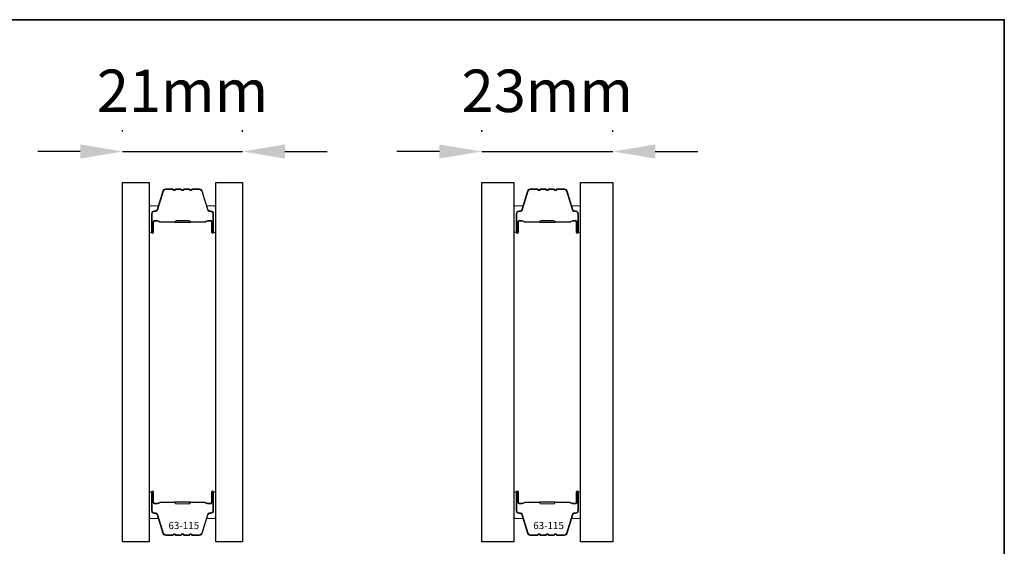
# Model space of a CAD drawing. Extents: x 3250 to 9168, y 1086 to 5078.
# Drawn here: x 6286 to 6460, y 4985 to 5078 of the extents above; entities that cross this region are included whole.
import ezdxf

# ---------------------------------------------------------------- set-up
doc = ezdxf.new("R2010")
doc.units = 0
doc.header["$LTSCALE"] = 250
doc.header["$MEASUREMENT"] = 0
doc.header["$PDMODE"] = 3
doc.header["$PDSIZE"] = -2
doc.layers.get('DEFPOINTS').update_dxf_attribs({"color": 2, "linetype": 'CONTINUOUS'})
for name, color, linetype, lineweight in [('8', 7, 'CONTINUOUS', 35), ('Butal', 9, 'CONTINUOUS', 15), ('Dimensions', 2, 'CONTINUOUS', 25), ('Spacer Bar', 1, 'CONTINUOUS', 9), ('TEXT', 7, 'CONTINUOUS', 35)]:
    doc.layers.add(name, color=color, linetype=linetype, lineweight=lineweight)
doc.layers.add('Glass', color=6, linetype='CONTINUOUS')
doc.styles.add('Note Text (ISO)', font='tahoma.ttf')
doc.styles.add('ROMANS', font='romans')
doc.dimstyles.new('LWDEC$0', dxfattribs={"dimscale": 0.125, "dimtxt": 2.5, "dimasz": 1, "dimexe": 1.25, "dimexo": 3, "dimgap": 2, "dimtad": 1, "dimtoh": 1, "dimdec": 4, "dimzin": 11, "dimdsep": 46, "dimlunit": 5, "dimtxsty": 'ROMANS', "dimcen": 0, "dimdle": 1.5, "dimazin": 0, "dimtfac": 1, "dimtdec": 4, "dimtix": 1, "dimtmove": 0, "dimatfit": 3, "dimfxl": 0, "dimfrac": 2, "dimtzin": 0, "dimarcsym": 0})

# ---------------------------------------------------------------- blocks, each defined once
blk = doc.blocks.new('*D111')
at = {"layer": 'DEFPOINTS', "color": 0}
for p in [(6325.02, 5054.34), (6303.84, 5048.85), (6325.02, 5048.84)]:
    blk.add_point(p, dxfattribs=at)
at = {"layer": 'Dimensions', "color": 0, "linetype": 'ByBlock', "lineweight": -2}
for p, q in [((6303.84, 5057.85), (6303.84, 5058.09)), ((6325.02, 5057.84), (6325.02, 5058.09)), ((6296.34, 5054.34), (6288.84, 5054.34)), ((6303.84, 5054.34), (6325.02, 5054.34)), ((6332.52, 5054.34), (6340.02, 5054.34))]:
    blk.add_line(p, q, dxfattribs=at)
at = {"layer": 'Dimensions', "color": 0}
for points in [[(6296.34, 5055.59), (6296.34, 5053.09), (6303.84, 5054.34)], [(6332.52, 5055.59), (6332.52, 5053.09), (6325.02, 5054.34)]]:
    blk.add_solid(points, dxfattribs=at)
at = {"layer": 'Dimensions', "color": 0, "insert": (6314.43, 5064.09), "char_height": 7.5, "attachment_point": 5, "style": 'ROMANS'}
blk.add_mtext('21mm', dxfattribs=at)
blk = doc.blocks.new('*D113')
at = {"layer": 'DEFPOINTS', "color": 0}
for p in [(6390.52, 5054.34), (6367.34, 5048.84), (6390.52, 5048.84)]:
    blk.add_point(p, dxfattribs=at)
at = {"layer": 'Dimensions', "color": 0, "linetype": 'ByBlock', "lineweight": -2}
for p, q in [((6367.34, 5057.84), (6367.34, 5058.09)), ((6390.52, 5057.84), (6390.52, 5058.09)), ((6359.84, 5054.34), (6352.34, 5054.34)), ((6367.34, 5054.34), (6390.52, 5054.34)), ((6398.02, 5054.34), (6405.52, 5054.34))]:
    blk.add_line(p, q, dxfattribs=at)
at = {"layer": 'Dimensions', "color": 0}
for points in [[(6359.84, 5055.59), (6359.84, 5053.09), (6367.34, 5054.34)], [(6398.02, 5055.59), (6398.02, 5053.09), (6390.52, 5054.34)]]:
    blk.add_solid(points, dxfattribs=at)
at = {"layer": 'Dimensions', "color": 0, "insert": (6378.93, 5064.09), "char_height": 7.5, "attachment_point": 5, "style": 'ROMANS'}
blk.add_mtext('23mm', dxfattribs=at)

msp = doc.modelspace()

# ---------------------------------------------------------------- linework, layer by layer
at = {"layer": '8', "linetype": 'Continuous'}
msp.add_lwpolyline([(6139.02, 5077.64), (6459.74, 5077.64), (6459.74, 4772.56), (6139.02, 4772.56)], close=True, dxfattribs=at)
at = {"layer": 'Butal'}
for points in [[(6308.54, 5040.29), (6308.54, 5044.46, -0.414214), (6308.79, 5044.71), (6310.12, 5044.71), (6309.93, 5044.1, -0.329751), (6309.57, 5043.84), (6309.45, 5043.84, 0.414214), (6308.94, 5043.33), (6308.94, 5040.04), (6308.79, 5040.04, -0.414214)], [(6320.32, 5040.29), (6320.32, 5044.46, 0.414214), (6320.07, 5044.71), (6318.74, 5044.71), (6318.93, 5044.1, 0.329751), (6319.29, 5043.84), (6319.41, 5043.84, -0.414214), (6319.92, 5043.33), (6319.92, 5040.04), (6320.07, 5040.04, 0.414214)], [(6373.04, 5040.29), (6373.04, 5044.46, -0.414214), (6373.29, 5044.71), (6374.62, 5044.71), (6374.43, 5044.1, -0.329751), (6374.07, 5043.84), (6373.95, 5043.84, 0.414214), (6373.44, 5043.33), (6373.44, 5040.04), (6373.29, 5040.04, -0.414214)], [(6384.82, 5040.29), (6384.82, 5044.46, 0.414214), (6384.57, 5044.71), (6383.24, 5044.71), (6383.43, 5044.1, 0.329751), (6383.79, 5043.84), (6383.91, 5043.84, -0.414214), (6384.42, 5043.33), (6384.42, 5040.04), (6384.57, 5040.04, 0.414214)], [(6308.54, 4993.91), (6308.54, 4989.73, 0.414214), (6308.79, 4989.48), (6310.12, 4989.48), (6309.93, 4990.09, 0.329751), (6309.57, 4990.35), (6309.45, 4990.35, -0.414214), (6308.94, 4990.86), (6308.94, 4994.16), (6308.79, 4994.16, 0.414214)], [(6320.32, 4993.91), (6320.32, 4989.73, -0.414214), (6320.07, 4989.48), (6318.74, 4989.48), (6318.93, 4990.09, -0.329751), (6319.29, 4990.35), (6319.41, 4990.35, 0.414214), (6319.92, 4990.86), (6319.92, 4994.16), (6320.07, 4994.16, -0.414214)], [(6373.04, 4993.91), (6373.04, 4989.73, 0.414214), (6373.29, 4989.48), (6374.62, 4989.48), (6374.43, 4990.09, 0.329751), (6374.07, 4990.35), (6373.95, 4990.35, -0.414214), (6373.44, 4990.86), (6373.44, 4994.16), (6373.29, 4994.16, 0.414214)], [(6384.82, 4993.91), (6384.82, 4989.73, -0.414214), (6384.57, 4989.48), (6383.24, 4989.48), (6383.43, 4990.09, -0.329751), (6383.79, 4990.35), (6383.91, 4990.35, 0.414214), (6384.42, 4990.86), (6384.42, 4994.16), (6384.57, 4994.16, -0.414214)]]:
    msp.add_lwpolyline(points, format="xyb", close=True, dxfattribs=at)
at = {"layer": 'Glass', "color": 1}
for points in [[(6303.84, 5048.84), (6308.54, 5048.84), (6308.54, 4985.35), (6303.84, 4985.35)], [(6320.32, 5048.84), (6325.02, 5048.84), (6325.02, 4985.35), (6320.32, 4985.35)], [(6367.34, 5048.84), (6373.04, 5048.84), (6373.04, 4985.35), (6367.34, 4985.35)], [(6384.82, 5048.84), (6390.52, 5048.84), (6390.52, 4985.35), (6384.82, 4985.35)]]:
    msp.add_lwpolyline(points, close=True, dxfattribs=at)
at = {"layer": 'Spacer Bar'}
for points in [[(6316.14, 5047.6), (6317.45, 5047.6, -0.329751), (6317.82, 5047.33), (6318.82, 5044.07, 0.329751), (6319.3, 5043.71), (6319.42, 5043.71, -0.414214), (6319.8, 5043.33), (6319.8, 5040.04, -1), (6319.65, 5040.04), (6319.65, 5041.86, 0.414214), (6319.35, 5042.16), (6318.87, 5042.16), (6318.87, 5042.05), (6319.38, 5042.05, -0.414214), (6319.53, 5041.9), (6319.53, 5040.04, 1), (6319.92, 5040.04), (6319.92, 5043.33, 0.414214), (6319.42, 5043.83), (6319.3, 5043.83, -0.329751), (6318.93, 5044.1), (6317.93, 5047.36, 0.329751), (6317.45, 5047.71), (6316.14, 5047.71, 0.226277), (6316.04, 5047.67), (6315.98, 5047.58, -0.476976), (6315.78, 5047.58), (6315.71, 5047.67, 0.226277), (6315.61, 5047.71), (6314.7, 5047.71, 0.226277), (6314.6, 5047.67), (6314.53, 5047.58, -0.476976), (6314.33, 5047.58), (6314.26, 5047.67, 0.226277), (6314.16, 5047.71), (6313.25, 5047.71, 0.226277), (6313.15, 5047.67), (6313.08, 5047.58, -0.476976), (6312.88, 5047.58), (6312.81, 5047.67, 0.226277), (6312.71, 5047.71), (6311.4, 5047.71, 0.329751), (6310.93, 5047.36), (6309.93, 5044.1, -0.329751), (6309.56, 5043.83), (6309.44, 5043.83, 0.414214), (6308.94, 5043.33), (6308.94, 5040.04, 1), (6309.32, 5040.04), (6309.32, 5041.9, -0.414214), (6309.47, 5042.05), (6309.98, 5042.05), (6309.98, 5042.16), (6309.51, 5042.16, 0.414214), (6309.21, 5041.86), (6309.21, 5040.04, -1), (6309.06, 5040.04), (6309.06, 5043.33, -0.414214), (6309.44, 5043.71), (6309.56, 5043.71, 0.329751), (6310.04, 5044.07), (6311.04, 5047.33, -0.329751), (6311.4, 5047.6), (6312.71, 5047.6, -0.226277), (6312.72, 5047.59), (6312.79, 5047.51, 0.476976), (6313.17, 5047.51), (6313.24, 5047.59, -0.226277), (6313.25, 5047.6), (6314.16, 5047.6, -0.256633), (6314.17, 5047.59), (6314.24, 5047.51, 0.476976), (6314.62, 5047.51), (6314.69, 5047.59, -0.226277), (6314.7, 5047.6), (6315.61, 5047.6, -0.256633), (6315.62, 5047.59), (6315.69, 5047.51, 0.476976), (6316.06, 5047.51), (6316.13, 5047.59, -0.226277)], [(6380.64, 5047.6), (6381.95, 5047.6, -0.329751), (6382.32, 5047.33), (6383.32, 5044.07, 0.329751), (6383.8, 5043.71), (6383.92, 5043.71, -0.414214), (6384.3, 5043.33), (6384.3, 5040.04, -1), (6384.15, 5040.04), (6384.15, 5041.86, 0.414214), (6383.85, 5042.16), (6383.37, 5042.16), (6383.37, 5042.05), (6383.88, 5042.05, -0.414214), (6384.03, 5041.9), (6384.03, 5040.04, 1), (6384.42, 5040.04), (6384.42, 5043.33, 0.414214), (6383.92, 5043.83), (6383.8, 5043.83, -0.329751), (6383.43, 5044.1), (6382.43, 5047.36, 0.329751), (6381.95, 5047.71), (6380.64, 5047.71, 0.226277), (6380.54, 5047.67), (6380.48, 5047.58, -0.476976), (6380.28, 5047.58), (6380.21, 5047.67, 0.226277), (6380.11, 5047.71), (6379.2, 5047.71, 0.226277), (6379.1, 5047.67), (6379.03, 5047.58, -0.476976), (6378.83, 5047.58), (6378.76, 5047.67, 0.226277), (6378.66, 5047.71), (6377.75, 5047.71, 0.226277), (6377.65, 5047.67), (6377.58, 5047.58, -0.476976), (6377.38, 5047.58), (6377.31, 5047.67, 0.226277), (6377.21, 5047.71), (6375.9, 5047.71, 0.329751), (6375.43, 5047.36), (6374.43, 5044.1, -0.329751), (6374.06, 5043.83), (6373.94, 5043.83, 0.414214), (6373.44, 5043.33), (6373.44, 5040.04, 1), (6373.82, 5040.04), (6373.82, 5041.9, -0.414214), (6373.97, 5042.05), (6374.48, 5042.05), (6374.48, 5042.16), (6374.01, 5042.16, 0.414214), (6373.71, 5041.86), (6373.71, 5040.04, -1), (6373.56, 5040.04), (6373.56, 5043.33, -0.414214), (6373.94, 5043.71), (6374.06, 5043.71, 0.329751), (6374.54, 5044.07), (6375.54, 5047.33, -0.329751), (6375.9, 5047.6), (6377.21, 5047.6, -0.226277), (6377.22, 5047.59), (6377.29, 5047.51, 0.476976), (6377.67, 5047.51), (6377.74, 5047.59, -0.226277), (6377.75, 5047.6), (6378.66, 5047.6, -0.256633), (6378.67, 5047.59), (6378.74, 5047.51, 0.476976), (6379.12, 5047.51), (6379.19, 5047.59, -0.226277), (6379.2, 5047.6), (6380.11, 5047.6, -0.256633), (6380.12, 5047.59), (6380.19, 5047.51, 0.476976), (6380.56, 5047.51), (6380.63, 5047.59, -0.226277)], [(6309.54, 5042), (6310.17, 5042, -0.22907), (6310.33, 5041.92, 0.224481), (6310.47, 5041.86), (6312.99, 5041.86, 0.28964), (6313.15, 5041.96, -0.272736), (6313.37, 5042.11), (6315.48, 5042.11, -0.272736), (6315.71, 5041.96, 0.28964), (6315.87, 5041.86), (6318.39, 5041.86, 0.224481), (6318.52, 5041.92, -0.22907), (6318.68, 5042), (6319.32, 5042), (6319.32, 5042.05), (6318.68, 5042.05, 0.228585), (6318.48, 5041.96, -0.224481), (6318.39, 5041.91), (6315.87, 5041.91, -0.28964), (6315.75, 5041.98, 0.274141), (6315.48, 5042.16), (6313.37, 5042.16, 0.274141), (6313.1, 5041.98, -0.28964), (6312.99, 5041.91), (6310.47, 5041.91, -0.224481), (6310.37, 5041.96, 0.228585), (6310.17, 5042.05), (6309.54, 5042.05)], [(6374.04, 5042), (6374.67, 5042, -0.22907), (6374.83, 5041.92, 0.224481), (6374.97, 5041.86), (6377.49, 5041.86, 0.28964), (6377.65, 5041.96, -0.272736), (6377.87, 5042.11), (6379.98, 5042.11, -0.272736), (6380.21, 5041.96, 0.28964), (6380.37, 5041.86), (6382.89, 5041.86, 0.224481), (6383.02, 5041.92, -0.22907), (6383.18, 5042), (6383.82, 5042), (6383.82, 5042.05), (6383.18, 5042.05, 0.228585), (6382.98, 5041.96, -0.224481), (6382.89, 5041.91), (6380.37, 5041.91, -0.28964), (6380.25, 5041.98, 0.274141), (6379.98, 5042.16), (6377.87, 5042.16, 0.274141), (6377.6, 5041.98, -0.28964), (6377.49, 5041.91), (6374.97, 5041.91, -0.224481), (6374.87, 5041.96, 0.228585), (6374.67, 5042.05), (6374.04, 5042.05)], [(6316.14, 4986.59), (6317.45, 4986.59, 0.329751), (6317.82, 4986.86), (6318.82, 4990.12, -0.329751), (6319.3, 4990.48), (6319.42, 4990.48, 0.414214), (6319.8, 4990.86), (6319.8, 4994.16, 1), (6319.65, 4994.16), (6319.65, 4992.33, -0.414214), (6319.35, 4992.03), (6318.87, 4992.03), (6318.87, 4992.14), (6319.38, 4992.14, 0.414214), (6319.53, 4992.29), (6319.53, 4994.16, -1), (6319.92, 4994.16), (6319.92, 4990.86, -0.414214), (6319.42, 4990.36), (6319.3, 4990.36, 0.329751), (6318.93, 4990.09), (6317.93, 4986.83, -0.329751), (6317.45, 4986.48), (6316.14, 4986.48, -0.226277), (6316.04, 4986.52), (6315.98, 4986.61, 0.476976), (6315.78, 4986.61), (6315.71, 4986.52, -0.226277), (6315.61, 4986.48), (6314.7, 4986.48, -0.226277), (6314.6, 4986.52), (6314.53, 4986.61, 0.476976), (6314.33, 4986.61), (6314.26, 4986.52, -0.226277), (6314.16, 4986.48), (6313.25, 4986.48, -0.226277), (6313.15, 4986.52), (6313.08, 4986.61, 0.476976), (6312.88, 4986.61), (6312.81, 4986.52, -0.226277), (6312.71, 4986.48), (6311.4, 4986.48, -0.329751), (6310.93, 4986.83), (6309.93, 4990.09, 0.329751), (6309.56, 4990.36), (6309.44, 4990.36, -0.414214), (6308.94, 4990.86), (6308.94, 4994.16, -1), (6309.32, 4994.16), (6309.32, 4992.29, 0.414214), (6309.47, 4992.14), (6309.98, 4992.14), (6309.98, 4992.03), (6309.51, 4992.03, -0.414214), (6309.21, 4992.33), (6309.21, 4994.16, 1), (6309.06, 4994.16), (6309.06, 4990.86, 0.414214), (6309.44, 4990.48), (6309.56, 4990.48, -0.329751), (6310.04, 4990.12), (6311.04, 4986.86, 0.329751), (6311.4, 4986.59), (6312.71, 4986.59, 0.226277), (6312.72, 4986.6), (6312.79, 4986.68, -0.476976), (6313.17, 4986.68), (6313.24, 4986.6, 0.226277), (6313.25, 4986.59), (6314.16, 4986.59, 0.256633), (6314.17, 4986.6), (6314.24, 4986.68, -0.476976), (6314.62, 4986.68), (6314.69, 4986.6, 0.226277), (6314.7, 4986.59), (6315.61, 4986.59, 0.256633), (6315.62, 4986.6), (6315.69, 4986.68, -0.476976), (6316.06, 4986.68), (6316.13, 4986.6, 0.226277)], [(6380.64, 4986.59), (6381.95, 4986.59, 0.329751), (6382.32, 4986.86), (6383.32, 4990.12, -0.329751), (6383.8, 4990.48), (6383.92, 4990.48, 0.414214), (6384.3, 4990.86), (6384.3, 4994.16, 1), (6384.15, 4994.16), (6384.15, 4992.33, -0.414214), (6383.85, 4992.03), (6383.37, 4992.03), (6383.37, 4992.14), (6383.88, 4992.14, 0.414214), (6384.03, 4992.29), (6384.03, 4994.16, -1), (6384.42, 4994.16), (6384.42, 4990.86, -0.414214), (6383.92, 4990.36), (6383.8, 4990.36, 0.329751), (6383.43, 4990.09), (6382.43, 4986.83, -0.329751), (6381.95, 4986.48), (6380.64, 4986.48, -0.226277), (6380.54, 4986.52), (6380.48, 4986.61, 0.476976), (6380.28, 4986.61), (6380.21, 4986.52, -0.226277), (6380.11, 4986.48), (6379.2, 4986.48, -0.226277), (6379.1, 4986.52), (6379.03, 4986.61, 0.476976), (6378.83, 4986.61), (6378.76, 4986.52, -0.226277), (6378.66, 4986.48), (6377.75, 4986.48, -0.226277), (6377.65, 4986.52), (6377.58, 4986.61, 0.476976), (6377.38, 4986.61), (6377.31, 4986.52, -0.226277), (6377.21, 4986.48), (6375.9, 4986.48, -0.329751), (6375.43, 4986.83), (6374.43, 4990.09, 0.329751), (6374.06, 4990.36), (6373.94, 4990.36, -0.414214), (6373.44, 4990.86), (6373.44, 4994.16, -1), (6373.82, 4994.16), (6373.82, 4992.29, 0.414214), (6373.97, 4992.14), (6374.48, 4992.14), (6374.48, 4992.03), (6374.01, 4992.03, -0.414214), (6373.71, 4992.33), (6373.71, 4994.16, 1), (6373.56, 4994.16), (6373.56, 4990.86, 0.414214), (6373.94, 4990.48), (6374.06, 4990.48, -0.329751), (6374.54, 4990.12), (6375.54, 4986.86, 0.329751), (6375.9, 4986.59), (6377.21, 4986.59, 0.226277), (6377.22, 4986.6), (6377.29, 4986.68, -0.476976), (6377.67, 4986.68), (6377.74, 4986.6, 0.226277), (6377.75, 4986.59), (6378.66, 4986.59, 0.256633), (6378.67, 4986.6), (6378.74, 4986.68, -0.476976), (6379.12, 4986.68), (6379.19, 4986.6, 0.226277), (6379.2, 4986.59), (6380.11, 4986.59, 0.256633), (6380.12, 4986.6), (6380.19, 4986.68, -0.476976), (6380.56, 4986.68), (6380.63, 4986.6, 0.226277)], [(6309.54, 4992.19), (6310.17, 4992.19, 0.22907), (6310.33, 4992.27, -0.224481), (6310.47, 4992.33), (6312.99, 4992.33, -0.28964), (6313.15, 4992.23, 0.272736), (6313.37, 4992.08), (6315.48, 4992.08, 0.272736), (6315.71, 4992.23, -0.28964), (6315.87, 4992.33), (6318.39, 4992.33, -0.224481), (6318.52, 4992.27, 0.22907), (6318.68, 4992.19), (6319.32, 4992.19), (6319.32, 4992.14), (6318.68, 4992.14, -0.228585), (6318.48, 4992.23, 0.224481), (6318.39, 4992.28), (6315.87, 4992.28, 0.28964), (6315.75, 4992.21, -0.274141), (6315.48, 4992.03), (6313.37, 4992.03, -0.274141), (6313.1, 4992.21, 0.28964), (6312.99, 4992.28), (6310.47, 4992.28, 0.224481), (6310.37, 4992.23, -0.228585), (6310.17, 4992.14), (6309.54, 4992.14)], [(6374.04, 4992.19), (6374.67, 4992.19, 0.22907), (6374.83, 4992.27, -0.224481), (6374.97, 4992.33), (6377.49, 4992.33, -0.28964), (6377.65, 4992.23, 0.272736), (6377.87, 4992.08), (6379.98, 4992.08, 0.272736), (6380.21, 4992.23, -0.28964), (6380.37, 4992.33), (6382.89, 4992.33, -0.224481), (6383.02, 4992.27, 0.22907), (6383.18, 4992.19), (6383.82, 4992.19), (6383.82, 4992.14), (6383.18, 4992.14, -0.228585), (6382.98, 4992.23, 0.224481), (6382.89, 4992.28), (6380.37, 4992.28, 0.28964), (6380.25, 4992.21, -0.274141), (6379.98, 4992.03), (6377.87, 4992.03, -0.274141), (6377.6, 4992.21, 0.28964), (6377.49, 4992.28), (6374.97, 4992.28, 0.224481), (6374.87, 4992.23, -0.228585), (6374.67, 4992.14), (6374.04, 4992.14)]]:
    msp.add_lwpolyline(points, format="xyb", close=True, dxfattribs=at)
for points in [[(6312.99, 5041.91, -0.001885), (6312.99, 5041.91), (6310.47, 5041.91, -0.224481), (6310.37, 5041.96, 0.228585), (6310.17, 5042.05), (6309.54, 5042.05), (6309.54, 5042), (6310.17, 5042, -0.22907), (6310.33, 5041.92, 0.224481), (6310.47, 5041.86), (6312.99, 5041.86, -0.214245), (6313.03, 5041.84, 0.214245), (6313.16, 5041.78), (6315.7, 5041.78, 0.214245), (6315.83, 5041.84, -0.214245), (6315.87, 5041.86), (6318.39, 5041.86, 0.224481), (6318.52, 5041.92, -0.22907), (6318.68, 5042), (6319.32, 5042), (6319.32, 5042.05), (6318.68, 5042.05, 0.228585), (6318.48, 5041.96, -0.224481), (6318.39, 5041.91), (6315.87, 5041.91, 0.214245), (6315.79, 5041.88, -0.214245), (6315.7, 5041.83), (6313.16, 5041.83, -0.214245), (6313.06, 5041.88, 0.214245), (6312.99, 5041.91)], [(6377.49, 5041.91, -0.001885), (6377.49, 5041.91), (6374.97, 5041.91, -0.224481), (6374.87, 5041.96, 0.228585), (6374.67, 5042.05), (6374.04, 5042.05), (6374.04, 5042), (6374.67, 5042, -0.22907), (6374.83, 5041.92, 0.224481), (6374.97, 5041.86), (6377.49, 5041.86, -0.214245), (6377.53, 5041.84, 0.214245), (6377.66, 5041.78), (6380.2, 5041.78, 0.214245), (6380.33, 5041.84, -0.214245), (6380.37, 5041.86), (6382.89, 5041.86, 0.224481), (6383.02, 5041.92, -0.22907), (6383.18, 5042), (6383.82, 5042), (6383.82, 5042.05), (6383.18, 5042.05, 0.228585), (6382.98, 5041.96, -0.224481), (6382.89, 5041.91), (6380.37, 5041.91, 0.214245), (6380.29, 5041.88, -0.214245), (6380.2, 5041.83), (6377.66, 5041.83, -0.214245), (6377.56, 5041.88, 0.214245), (6377.49, 5041.91)], [(6312.99, 4992.28, 0.001885), (6312.99, 4992.28), (6310.47, 4992.28, 0.224481), (6310.37, 4992.23, -0.228585), (6310.17, 4992.14), (6309.54, 4992.14), (6309.54, 4992.19), (6310.17, 4992.19, 0.22907), (6310.33, 4992.27, -0.224481), (6310.47, 4992.33), (6312.99, 4992.33, 0.214245), (6313.03, 4992.35, -0.214245), (6313.16, 4992.41), (6315.7, 4992.41, -0.214245), (6315.83, 4992.35, 0.214245), (6315.87, 4992.33), (6318.39, 4992.33, -0.224481), (6318.52, 4992.27, 0.22907), (6318.68, 4992.19), (6319.32, 4992.19), (6319.32, 4992.14), (6318.68, 4992.14, -0.228585), (6318.48, 4992.23, 0.224481), (6318.39, 4992.28), (6315.87, 4992.28, -0.214245), (6315.79, 4992.31, 0.214245), (6315.7, 4992.36), (6313.16, 4992.36, 0.214245), (6313.06, 4992.31, -0.214245), (6312.99, 4992.28)], [(6377.49, 4992.28, 0.001885), (6377.49, 4992.28), (6374.97, 4992.28, 0.224481), (6374.87, 4992.23, -0.228585), (6374.67, 4992.14), (6374.04, 4992.14), (6374.04, 4992.19), (6374.67, 4992.19, 0.22907), (6374.83, 4992.27, -0.224481), (6374.97, 4992.33), (6377.49, 4992.33, 0.214245), (6377.53, 4992.35, -0.214245), (6377.66, 4992.41), (6380.2, 4992.41, -0.214245), (6380.33, 4992.35, 0.214245), (6380.37, 4992.33), (6382.89, 4992.33, -0.224481), (6383.02, 4992.27, 0.22907), (6383.18, 4992.19), (6383.82, 4992.19), (6383.82, 4992.14), (6383.18, 4992.14, -0.228585), (6382.98, 4992.23, 0.224481), (6382.89, 4992.28), (6380.37, 4992.28, -0.214245), (6380.29, 4992.31, 0.214245), (6380.2, 4992.36), (6377.66, 4992.36, 0.214245), (6377.56, 4992.31, -0.214245), (6377.49, 4992.28)]]:
    msp.add_lwpolyline(points, format="xyb", dxfattribs=at)

# ---------------------------------------------------------------- texts
at = {"layer": 'TEXT', "char_height": 1.27, "attachment_point": 2, "style": 'Note Text (ISO)'}
for insert in [(6314.65, 4988.86), (6379.15, 4988.86)]:
    msp.add_mtext_dynamic_manual_height_columns('63-115', width=0.1105, gutter_width=300, heights=[0], dxfattribs=dict(at, insert=insert))

# ---------------------------------------------------------------- dimensions: what is measured, and where the dimension line sits
at = {"layer": 'Dimensions'}
for base, p1, p2, picture, middle in [((6325.02, 5054.34), (6303.84, 5048.85), (6325.02, 5048.84), '*D111', (6314.43, 5064.09)), ((6390.52, 5054.34), (6367.34, 5048.84), (6390.52, 5048.84), '*D113', (6378.93, 5064.09))]:
    dim = msp.add_linear_dim(base=base, p1=p1, p2=p2, dimstyle='LWDEC$0', override={"dimscale": 3, "dimasz": 2.5, "dimdec": 0, "dimlunit": 2, "dimpost": 'mm', "dimtdec": 0, "dimarcsym": 1}, dxfattribs=at)
    dim.commit()
    dim.dimension.update_dxf_attribs({"geometry": picture, "text_midpoint": middle})

doc.saveas('drawing.dxf')
